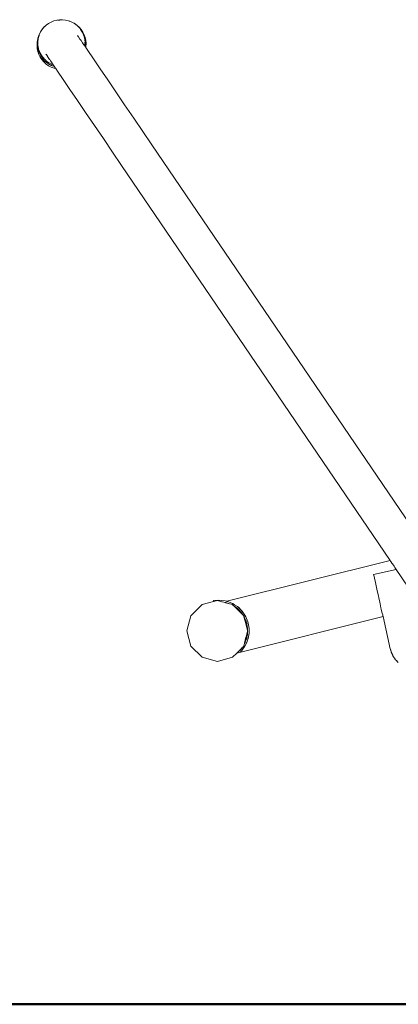
# Model space of a CAD drawing. Extents: x 3082 to 5414, y -3793 to -2623.
# Drawn here: x 3610 to 3660, y -2840 to -2711 of the extents above; entities that cross this region are included whole.
import ezdxf

# ---------------------------------------------------------------- set-up
doc = ezdxf.new("R2010")
doc.units = 0
doc.header["$MEASUREMENT"] = 0
doc.layers.add('1-03 sc zelbet', color=3, linetype='Continuous', lineweight=50)
doc.layers.add('ProfileEdges_Nr_Pióra__7', color=7, linetype='Continuous', lineweight=18)

msp = doc.modelspace()

# ---------------------------------------------------------------- linework, layer by layer
at = {"layer": '1-03 sc zelbet'}
msp.add_lwpolyline([(3082.05, -2839.92), (4730.42, -2839.92)], dxfattribs=at)
at = {"layer": 'ProfileEdges_Nr_Pióra__7', "linetype": 'Continuous', "flags": 128}
for points in [[(3613.21, -2712.06), (3612.95, -2712.37)], [(3613.17, -2712.11), (3613.2, -2712.08)], [(3613.2, -2712.08), (3613.22, -2712.05)], [(3613.22, -2712.05), (3613.21, -2712.06)], [(3613.22, -2712.05), (3613.26, -2712)], [(3613.23, -2712.04), (3613.26, -2712)], [(3613.54, -2711.74), (3613.26, -2712)], [(3613.36, -2711.91), (3613.45, -2711.83)], [(3613.45, -2711.83), (3613.5, -2711.79)], [(3613.85, -2711.51), (3613.54, -2711.74)], [(3613.85, -2711.51), (3614.19, -2711.32)], [(3614.19, -2711.32), (3614.55, -2711.17)], [(3614.55, -2711.17), (3614.93, -2711.07)], [(3614.93, -2711.07), (3615.31, -2711.02)], [(3615.29, -2711.06), (3615.04, -2711.07)], [(3615.29, -2711.06), (3615.33, -2711.05)], [(3615.7, -2711.02), (3615.31, -2711.02)], [(3615.36, -2711.05), (3615.33, -2711.05)], [(3616.09, -2711.06), (3615.7, -2711.02)], [(3616.47, -2711.15), (3616.09, -2711.06)], [(3616.16, -2711.1), (3616.17, -2711.1)], [(3616.47, -2711.15), (3616.83, -2711.29)], [(3616.55, -2711.2), (3616.47, -2711.15)], [(3616.56, -2711.2), (3616.55, -2711.2)], [(3616.56, -2711.2), (3616.64, -2711.22)], [(3617.17, -2711.47), (3616.83, -2711.29)], [(3617.18, -2711.47), (3617.25, -2711.51)], [(3617.21, -2711.49), (3617.18, -2711.47)], [(3617.39, -2711.62), (3617.21, -2711.49)], [(3617.58, -2711.74), (3617.25, -2711.51)], [(3617.49, -2711.69), (3617.4, -2711.62)], [(3617.5, -2711.7), (3617.49, -2711.69)], [(3617.51, -2711.7), (3617.65, -2711.83)], [(3617.87, -2712), (3617.58, -2711.74)], [(3617.77, -2711.93), (3617.65, -2711.83)], [(3617.77, -2711.93), (3617.78, -2711.95)], [(3617.79, -2711.96), (3617.78, -2711.95)], [(3617.98, -2712.18), (3617.79, -2711.96)], [(3617.87, -2712), (3618.13, -2712.3)], [(3612.58, -2713.07), (3612.46, -2713.44)], [(3612.55, -2713.26), (3612.48, -2713.49)], [(3612.53, -2713.34), (3612.5, -2713.51)], [(3612.53, -2713.34), (3612.57, -2713.23)], [(3612.56, -2713.24), (3612.55, -2713.26)], [(3612.58, -2713.2), (3612.56, -2713.24)], [(3612.57, -2713.22), (3612.58, -2713.2)], [(3612.74, -2712.71), (3612.58, -2713.07)], [(3612.61, -2713.13), (3612.58, -2713.2)], [(3612.58, -2713.2), (3612.6, -2713.14)], [(3612.6, -2713.14), (3612.62, -2713.07)], [(3612.62, -2713.07), (3612.64, -2713.01)], [(3612.64, -2713.01), (3612.65, -2712.98)], [(3612.65, -2712.98), (3612.79, -2712.66)], [(3612.74, -2712.71), (3612.95, -2712.37)], [(3612.81, -2712.63), (3612.8, -2712.65)], [(3612.99, -2712.34), (3612.82, -2712.61)], [(3612.99, -2712.34), (3613.01, -2712.31)], [(3613.01, -2712.3), (3613.17, -2712.11)], [(3617.68, -2713.11), (3617.67, -2713.1)], [(3617.71, -2713.16), (3617.68, -2713.11)], [(3617.77, -2713.25), (3617.71, -2713.16)], [(3617.97, -2713.55), (3617.77, -2713.25)], [(3618.03, -2712.24), (3617.98, -2712.18)], [(3618.06, -2712.29), (3618.03, -2712.24)], [(3618.24, -2712.56), (3618.06, -2712.29)], [(3618.13, -2712.3), (3618.35, -2712.63)], [(3618.31, -2712.69), (3618.24, -2712.56)], [(3618.41, -2712.9), (3618.31, -2712.69)], [(3618.35, -2712.63), (3618.53, -2712.99)], [(3618.41, -2712.9), (3618.45, -2713)], [(3618.45, -2713), (3618.45, -2713.02)], [(3618.45, -2713.02), (3618.46, -2713.04)], [(3618.46, -2713.04), (3618.49, -2713.14)], [(3618.5, -2713.15), (3618.49, -2713.14)], [(3618.51, -2713.16), (3618.51, -2713.19)], [(3618.51, -2713.17), (3618.51, -2713.19)], [(3618.52, -2713.19), (3618.52, -2713.21)], [(3618.54, -2713.26), (3618.52, -2713.21)], [(3618.66, -2713.36), (3618.53, -2712.99)], [(3618.54, -2713.27), (3618.54, -2713.29)], [(3618.58, -2713.39), (3618.54, -2713.27)], [(3618.54, -2713.29), (3618.55, -2713.31)], [(3618.55, -2713.31), (3618.56, -2713.36)], [(3618.56, -2713.36), (3618.57, -2713.4)], [(3618.74, -2713.75), (3618.66, -2713.36)], [(3612.37, -2714.01), (3612.35, -2714.41)], [(3612.35, -2714.41), (3612.38, -2714.8)], [(3612.38, -2713.93), (3612.37, -2714.01)], [(3612.37, -2714.18), (3612.37, -2714.09)], [(3612.37, -2714.23), (3612.37, -2714.18)], [(3612.37, -2714.32), (3612.37, -2714.23)], [(3612.38, -2713.93), (3612.39, -2713.83)], [(3612.39, -2713.88), (3612.38, -2713.93)], [(3612.38, -2713.95), (3612.38, -2713.93)], [(3612.39, -2713.83), (3612.46, -2713.44)], [(3612.44, -2713.62), (3612.39, -2713.88)], [(3612.43, -2714.27), (3612.44, -2714.04)], [(3612.43, -2714.35), (3612.43, -2714.27)], [(3612.43, -2714.35), (3612.43, -2714.37)], [(3612.44, -2714.39), (3612.43, -2714.37)], [(3612.45, -2713.6), (3612.44, -2713.62)], [(3612.44, -2713.92), (3612.45, -2713.89)], [(3612.44, -2714.04), (3612.44, -2713.92)], [(3612.44, -2714.44), (3612.44, -2714.39)], [(3612.45, -2714.57), (3612.44, -2714.44)], [(3612.45, -2713.57), (3612.45, -2713.6)], [(3612.45, -2713.86), (3612.46, -2713.83)], [(3612.46, -2713.85), (3612.45, -2714)], [(3612.45, -2713.89), (3612.45, -2713.86)], [(3612.45, -2714), (3612.45, -2714.01)], [(3612.45, -2714.03), (3612.45, -2714.06)], [(3612.45, -2714.07), (3612.45, -2714.06)], [(3612.45, -2714.09), (3612.45, -2714.07)], [(3612.45, -2714.1), (3612.45, -2714.09)], [(3612.45, -2714.12), (3612.45, -2714.1)], [(3612.45, -2714.13), (3612.45, -2714.12)], [(3612.45, -2714.15), (3612.45, -2714.13)], [(3612.45, -2714.18), (3612.45, -2714.16)], [(3612.45, -2714.2), (3612.45, -2714.18)], [(3612.45, -2714.21), (3612.46, -2714.25)], [(3612.45, -2714.58), (3612.45, -2714.57)], [(3612.46, -2714.65), (3612.45, -2714.58)], [(3612.47, -2713.53), (3612.46, -2713.56)], [(3612.47, -2713.72), (3612.46, -2713.73)], [(3612.46, -2713.73), (3612.46, -2713.8)], [(3612.46, -2713.82), (3612.47, -2713.77)], [(3612.46, -2713.82), (3612.46, -2713.8)], [(3612.46, -2713.83), (3612.46, -2713.85)], [(3612.46, -2714.26), (3612.46, -2714.27)], [(3612.46, -2714.29), (3612.46, -2714.33)], [(3612.46, -2714.33), (3612.46, -2714.34)], [(3612.46, -2714.34), (3612.47, -2714.36)], [(3612.47, -2714.74), (3612.46, -2714.65)], [(3612.48, -2713.49), (3612.47, -2713.53)], [(3612.48, -2713.68), (3612.47, -2713.69)], [(3612.47, -2713.69), (3612.47, -2713.72)], [(3612.47, -2713.77), (3612.47, -2713.76)], [(3612.47, -2714.36), (3612.47, -2714.45)], [(3612.47, -2714.45), (3612.47, -2714.47)], [(3612.47, -2714.47), (3612.48, -2714.48)], [(3612.49, -2713.6), (3612.48, -2713.62)], [(3612.48, -2713.62), (3612.48, -2713.68)], [(3612.49, -2714.57), (3612.48, -2714.48)], [(3612.5, -2713.51), (3612.49, -2713.6)], [(3612.5, -2714.61), (3612.49, -2714.57)], [(3612.53, -2714.74), (3612.5, -2714.61)], [(3618.08, -2713.7), (3617.97, -2713.55)], [(3618.09, -2713.72), (3618.09, -2713.7)], [(3618.1, -2713.73), (3618.11, -2713.75)], [(3618.32, -2714.06), (3618.12, -2713.76)], [(3618.41, -2714.18), (3618.32, -2714.06)], [(3618.42, -2714.2), (3618.41, -2714.18)], [(3618.42, -2714.2), (3618.43, -2714.21)], [(3618.43, -2714.21), (3618.42, -2714.2)], [(3618.44, -2714.23), (3618.45, -2714.25)], [(3618.55, -2714.39), (3618.45, -2714.25)], [(3618.57, -2714.42), (3618.55, -2714.4)], [(3618.57, -2713.4), (3618.58, -2713.45)], [(3618.59, -2714.45), (3618.57, -2714.42)], [(3618.58, -2713.39), (3618.59, -2713.4)], [(3618.58, -2713.45), (3618.58, -2713.49)], [(3618.58, -2713.49), (3618.59, -2713.5)], [(3618.64, -2713.54), (3618.59, -2713.4)], [(3618.59, -2713.5), (3618.6, -2713.55)], [(3618.6, -2713.55), (3618.61, -2713.62)], [(3618.61, -2714.48), (3618.6, -2714.46)], [(3618.62, -2713.64), (3618.61, -2713.62)], [(3618.61, -2713.95), (3618.61, -2713.98)], [(3618.61, -2713.98), (3618.62, -2714.11)], [(3618.62, -2714.34), (3618.61, -2714.46)], [(3618.61, -2714.48), (3618.62, -2714.45)], [(3618.61, -2714.46), (3618.61, -2714.48)], [(3618.66, -2714.55), (3618.61, -2714.48)], [(3618.62, -2713.64), (3618.62, -2713.7)], [(3618.62, -2713.7), (3618.62, -2713.74)], [(3618.62, -2713.75), (3618.64, -2713.9)], [(3618.62, -2714.23), (3618.62, -2714.25)], [(3618.62, -2714.25), (3618.62, -2714.33)], [(3618.62, -2714.45), (3618.63, -2714.4)], [(3618.63, -2714.25), (3618.64, -2714.04)], [(3618.63, -2714.4), (3618.63, -2714.25)], [(3618.68, -2713.73), (3618.64, -2713.54)], [(3618.64, -2713.91), (3618.64, -2713.93)], [(3618.64, -2713.93), (3618.64, -2713.96)], [(3618.64, -2713.96), (3618.64, -2713.99)], [(3618.64, -2713.99), (3618.65, -2714.02)], [(3618.64, -2714.04), (3618.65, -2714.02)], [(3618.67, -2714.57), (3618.68, -2714.59)], [(3618.7, -2713.84), (3618.68, -2713.73)], [(3618.68, -2714.59), (3618.7, -2714.62)], [(3618.72, -2713.92), (3618.7, -2713.84)], [(3618.72, -2713.93), (3618.72, -2713.92)], [(3618.75, -2714.32), (3618.72, -2713.93)], [(3618.73, -2714.66), (3618.72, -2714.65)], [(3618.75, -2714.54), (3618.73, -2714.62)], [(3618.73, -2714.62), (3618.74, -2714.6)], [(3618.73, -2714.66), (3618.73, -2714.62)], [(3618.73, -2714.66), (3619, -2715.06)], [(3618.74, -2713.75), (3618.77, -2714.15)], [(3618.74, -2714.47), (3618.75, -2714.37)], [(3618.74, -2714.6), (3618.74, -2714.47)], [(3618.77, -2714.15), (3618.75, -2714.54)], [(3618.75, -2714.37), (3618.75, -2714.32)], [(3612.38, -2714.8), (3612.46, -2715.19)], [(3612.46, -2715.19), (3612.59, -2715.56)], [(3612.48, -2714.76), (3612.47, -2714.74)], [(3612.49, -2714.81), (3612.48, -2714.76)], [(3612.53, -2715.03), (3612.49, -2714.81)], [(3612.55, -2714.86), (3612.53, -2714.74)], [(3612.55, -2715.08), (3612.53, -2715.03)], [(3612.6, -2715), (3612.55, -2714.86)], [(3612.59, -2715.2), (3612.55, -2715.08)], [(3612.66, -2715.39), (3612.59, -2715.2)], [(3612.59, -2715.56), (3612.76, -2715.92)], [(3612.67, -2715.19), (3612.61, -2715.03)], [(3612.79, -2715.66), (3612.66, -2715.4)], [(3612.67, -2715.19), (3612.67, -2715.21)], [(3612.69, -2715.24), (3612.73, -2715.32)], [(3612.73, -2715.32), (3612.73, -2715.33)], [(3612.73, -2715.33), (3612.75, -2715.37)], [(3612.75, -2715.37), (3612.76, -2715.39)], [(3612.98, -2716.25), (3612.76, -2715.92)], [(3612.77, -2715.4), (3612.8, -2715.46)], [(3612.83, -2715.74), (3612.79, -2715.66)], [(3612.8, -2715.46), (3612.81, -2715.49)], [(3612.81, -2715.49), (3612.82, -2715.5)], [(3612.82, -2715.5), (3612.84, -2715.54)], [(3612.83, -2715.74), (3612.86, -2715.79)], [(3612.84, -2715.54), (3612.85, -2715.56)], [(3612.85, -2715.56), (3612.87, -2715.6)], [(3612.86, -2715.79), (3612.93, -2715.89)], [(3612.87, -2715.6), (3612.88, -2715.61)], [(3613.01, -2715.81), (3612.88, -2715.62)], [(3612.93, -2715.89), (3613.04, -2716.06)], [(3613.06, -2715.88), (3613.01, -2715.81)], [(3613.18, -2716.02), (3613.06, -2715.88)], [(3613.5, -2715.58), (3613.51, -2715.6)], [(3613.63, -2715.65), (3613.55, -2715.52)], [(3613.59, -2715.64), (3613.58, -2715.63)], [(3613.62, -2715.68), (3613.59, -2715.63)], [(3613.61, -2715.65), (3613.59, -2715.63)], [(3613.62, -2715.68), (3613.59, -2715.64)], [(3613.61, -2715.65), (3613.62, -2715.67)], [(3613.62, -2715.67), (3613.63, -2715.69)], [(3613.64, -2715.71), (3613.62, -2715.68)], [(3613.63, -2715.69), (3613.62, -2715.68)], [(3613.63, -2715.65), (3613.66, -2715.71)], [(3613.64, -2715.7), (3613.65, -2715.72)], [(3613.66, -2715.72), (3613.64, -2715.7)], [(3613.65, -2715.72), (3613.64, -2715.71)], [(3613.66, -2715.71), (3613.67, -2715.73)], [(3613.67, -2715.73), (3613.66, -2715.72)], [(3613.66, -2715.73), (3613.67, -2715.74)], [(3613.68, -2715.75), (3613.71, -2715.79)], [(3613.71, -2715.79), (3613.74, -2715.84)], [(3613.74, -2715.84), (3613.98, -2716.21)], [(3619, -2715.06), (3619.75, -2716.15)], [(3613.24, -2716.55), (3612.98, -2716.25)], [(3613.04, -2716.06), (3613.29, -2716.35)], [(3613.28, -2716.14), (3613.18, -2716.02)], [(3613.24, -2716.55), (3613.54, -2716.82)], [(3613.31, -2716.18), (3613.28, -2716.14)], [(3613.31, -2716.36), (3613.29, -2716.35)], [(3613.31, -2716.18), (3613.44, -2716.29)], [(3613.33, -2716.38), (3613.31, -2716.36)], [(3613.34, -2716.39), (3613.42, -2716.47)], [(3613.44, -2716.29), (3613.52, -2716.36)], [(3613.47, -2716.51), (3613.45, -2716.49)], [(3613.58, -2716.61), (3613.47, -2716.51)], [(3613.52, -2716.36), (3613.6, -2716.43)], [(3613.54, -2716.82), (3613.87, -2717.04)], [(3613.6, -2716.62), (3613.58, -2716.61)], [(3613.6, -2716.43), (3613.87, -2716.62)], [(3613.82, -2716.77), (3613.6, -2716.62)], [(3613.9, -2716.83), (3613.82, -2716.77)], [(3613.87, -2716.62), (3613.91, -2716.65)], [(3614.22, -2717.23), (3613.87, -2717.04)], [(3613.92, -2716.84), (3613.9, -2716.83)], [(3613.92, -2716.66), (3613.95, -2716.67)], [(3613.93, -2716.84), (3614.12, -2716.95)], [(3614.26, -2716.84), (3613.96, -2716.68)], [(3614.01, -2716.24), (3613.98, -2716.21)], [(3614.11, -2716.39), (3614.01, -2716.24)], [(3614.27, -2716.62), (3614.11, -2716.39)], [(3614.12, -2716.95), (3614.2, -2716.98)], [(3614.2, -2716.98), (3614.21, -2716.99)], [(3614.21, -2716.99), (3614.24, -2717.01)], [(3614.22, -2717.23), (3614.6, -2717.37)], [(3614.33, -2717.04), (3614.25, -2717.01)], [(3614.26, -2716.84), (3614.46, -2716.91)], [(3614.38, -2716.79), (3614.28, -2716.65)], [(3614.37, -2717.05), (3614.33, -2717.04)], [(3614.61, -2717.14), (3614.37, -2717.05)], [(3614.41, -2716.83), (3614.38, -2716.79)], [(3614.44, -2716.88), (3614.41, -2716.83)], [(3614.45, -2716.9), (3614.46, -2716.91)], [(3614.46, -2716.91), (3614.49, -2716.95)], [(3614.49, -2716.95), (3614.55, -2717.04)], [(3614.55, -2717.04), (3614.56, -2717.05)], [(3614.56, -2717.05), (3614.6, -2717.11)], [(3614.6, -2717.11), (3614.62, -2717.14)], [(3614.62, -2717.14), (3614.61, -2717.14)], [(3614.62, -2717.14), (3614.65, -2717.19)], [(3614.65, -2717.19), (3614.69, -2717.25)], [(3620.62, -2717.43), (3619.75, -2716.15)], [(3614.6, -2717.37), (3614.8, -2717.41)], [(3614.69, -2717.25), (3614.74, -2717.33)], [(3614.74, -2717.33), (3614.77, -2717.37)], [(3614.77, -2717.37), (3614.79, -2717.4)], [(3614.8, -2717.41), (3615.04, -2717.76)], [(3615.78, -2718.85), (3615.04, -2717.76)], [(3620.62, -2717.44), (3621.61, -2718.89)], [(3615.78, -2718.85), (3616.65, -2720.14)], [(3622.68, -2720.46), (3621.61, -2718.89)], [(3617.64, -2721.58), (3616.65, -2720.14)], [(3622.68, -2720.47), (3623.82, -2722.15)], [(3617.64, -2721.58), (3618.72, -2723.17)], [(3623.82, -2722.15), (3625.01, -2723.89)], [(3619.86, -2724.85), (3618.72, -2723.17)], [(3619.86, -2724.85), (3621.04, -2726.59)], [(3626.21, -2725.65), (3625.01, -2723.89)], [(3627.39, -2727.4), (3626.21, -2725.66)], [(3621.04, -2726.59), (3622.24, -2728.35)], [(3627.39, -2727.4), (3663.58, -2780.6)], [(3623.43, -2730.09), (3622.24, -2728.35)], [(3623.43, -2730.1), (3658.62, -2781.83)], [(3637.23, -2787.16), (3658.62, -2781.83)], [(3658.67, -2781.91), (3658.62, -2781.83)], [(3658.69, -2781.94), (3658.67, -2781.91)], [(3658.84, -2782.16), (3658.69, -2781.94)], [(3658.9, -2782.25), (3658.84, -2782.16)], [(3659.13, -2782.58), (3658.9, -2782.25)], [(3659.22, -2782.72), (3659.13, -2782.58)], [(3659.41, -2783), (3659.22, -2782.72)], [(3659.41, -2783), (3656.44, -2783.67)], [(3656.44, -2783.67), (3656.5, -2783.93)], [(3656.5, -2783.93), (3656.54, -2784.11)], [(3656.54, -2784.11), (3656.67, -2784.7)], [(3662.56, -2787.62), (3659.41, -2783)], [(3656.67, -2784.7), (3656.72, -2784.91)], [(3656.72, -2784.91), (3656.87, -2785.57)], [(3656.87, -2785.57), (3656.92, -2785.8)], [(3656.92, -2785.8), (3657.07, -2786.46)], [(3657.07, -2786.46), (3657.12, -2786.69)], [(3657.12, -2786.69), (3657.25, -2787.29)], [(3633.97, -2787.58), (3632.52, -2789.04)], [(3635.48, -2787.18), (3633.97, -2787.58)], [(3636.13, -2787.01), (3635.46, -2787.07)], [(3635.46, -2787.07), (3635.48, -2787.18)], [(3635.48, -2787.18), (3635.97, -2787.05)], [(3635.97, -2787.05), (3636.01, -2787.06)], [(3636.13, -2787.09), (3636.01, -2787.06)], [(3636.57, -2787.04), (3636.13, -2787.01)], [(3636.13, -2787.09), (3636.3, -2787.14)], [(3636.3, -2787.14), (3636.55, -2787.21)], [(3636.55, -2787.21), (3636.59, -2787.22)], [(3637.01, -2787.11), (3636.57, -2787.04)], [(3636.59, -2787.22), (3636.8, -2787.27)], [(3637.07, -2787.32), (3636.8, -2787.27)], [(3636.8, -2787.27), (3637.04, -2787.34)], [(3637.01, -2787.11), (3637.22, -2787.16)], [(3637.11, -2787.14), (3637.01, -2787.11)], [(3637.57, -2787.48), (3637.04, -2787.34)], [(3637.57, -2787.48), (3637.08, -2787.33)], [(3637.17, -2787.34), (3637.08, -2787.33)], [(3637.22, -2787.16), (3637.11, -2787.14)], [(3637.21, -2787.17), (3637.11, -2787.14)], [(3637.57, -2787.48), (3637.17, -2787.34)], [(3637.21, -2787.17), (3637.23, -2787.16)], [(3637.24, -2787.18), (3637.21, -2787.17)], [(3637.43, -2787.24), (3637.23, -2787.16)], [(3637.23, -2787.16), (3637.44, -2787.23)], [(3637.43, -2787.24), (3637.24, -2787.18)], [(3637.64, -2787.3), (3637.43, -2787.24)], [(3637.44, -2787.24), (3637.64, -2787.3)], [(3637.96, -2787.58), (3637.57, -2787.48)], [(3637.64, -2787.3), (3637.84, -2787.39)], [(3637.74, -2787.35), (3637.64, -2787.3)], [(3637.84, -2787.39), (3637.74, -2787.35)], [(3637.83, -2787.4), (3637.74, -2787.35)], [(3637.85, -2787.41), (3637.83, -2787.4)], [(3637.96, -2787.46), (3637.84, -2787.39)], [(3637.95, -2787.46), (3637.85, -2787.41)], [(3637.96, -2787.46), (3637.95, -2787.46)], [(3638.23, -2787.6), (3637.96, -2787.46)], [(3637.98, -2787.46), (3637.96, -2787.46)], [(3637.96, -2787.58), (3637.97, -2787.6)], [(3637.97, -2787.6), (3638.14, -2787.76)], [(3638.23, -2787.6), (3637.98, -2787.46)], [(3638.14, -2787.77), (3638.18, -2787.81)], [(3638.14, -2787.77), (3638.31, -2787.89)], [(3638.18, -2787.81), (3638.31, -2787.89)], [(3638.18, -2787.81), (3638.29, -2787.92)], [(3638.59, -2787.85), (3638.23, -2787.6)], [(3638.29, -2787.92), (3638.31, -2787.93)], [(3638.31, -2787.89), (3638.33, -2787.91)], [(3638.31, -2787.93), (3638.86, -2788.49)], [(3638.33, -2787.91), (3638.35, -2787.92)], [(3638.35, -2787.92), (3638.56, -2788.07)], [(3638.79, -2788.29), (3638.56, -2788.07)], [(3638.56, -2788.07), (3638.65, -2788.14)], [(3638.6, -2787.85), (3638.59, -2787.85)], [(3638.77, -2787.99), (3638.6, -2787.86)], [(3638.6, -2787.86), (3638.68, -2787.93)], [(3638.79, -2788.29), (3638.65, -2788.14)], [(3638.77, -2787.99), (3638.68, -2787.93)], [(3638.68, -2787.93), (3638.75, -2788)], [(3638.75, -2788), (3638.78, -2788.02)], [(3639.09, -2788.3), (3638.77, -2787.99)], [(3638.93, -2788.15), (3638.77, -2787.99)], [(3638.78, -2788.02), (3638.93, -2788.15)], [(3657.25, -2787.29), (3657.3, -2787.49)], [(3657.3, -2787.49), (3657.41, -2788)], [(3657.41, -2788), (3657.45, -2788.17)], [(3632.52, -2789.04), (3631.98, -2791.03)], [(3638.51, -2793.93), (3657.68, -2789.16)], [(3638.96, -2788.46), (3638.79, -2788.29)], [(3638.86, -2788.49), (3638.88, -2788.51)], [(3638.88, -2788.51), (3639.35, -2788.98)], [(3638.93, -2788.15), (3639.09, -2788.3)], [(3638.98, -2788.48), (3638.96, -2788.46)], [(3639.04, -2788.54), (3638.98, -2788.48)], [(3639.13, -2788.65), (3639.04, -2788.54)], [(3639.09, -2788.59), (3639.04, -2788.54)], [(3639.18, -2788.41), (3639.09, -2788.3)], [(3639.15, -2788.39), (3639.09, -2788.3)], [(3639.13, -2788.65), (3639.09, -2788.59)], [(3639.35, -2788.98), (3639.13, -2788.65)], [(3639.17, -2788.41), (3639.15, -2788.39)], [(3639.17, -2788.41), (3639.15, -2788.39)], [(3639.19, -2788.43), (3639.17, -2788.41)], [(3639.19, -2788.43), (3639.17, -2788.41)], [(3639.2, -2788.43), (3639.18, -2788.41)], [(3639.23, -2788.47), (3639.19, -2788.43)], [(3639.22, -2788.47), (3639.19, -2788.43)], [(3639.23, -2788.47), (3639.2, -2788.43)], [(3639.23, -2788.49), (3639.22, -2788.47)], [(3639.49, -2788.83), (3639.23, -2788.47)], [(3639.24, -2788.51), (3639.23, -2788.49)], [(3639.49, -2788.83), (3639.24, -2788.51)], [(3639.35, -2788.98), (3639.42, -2789.04)], [(3639.42, -2789.04), (3639.43, -2789.09)], [(3639.44, -2789.11), (3639.43, -2789.09)], [(3639.43, -2789.09), (3639.45, -2789.18)], [(3639.47, -2789.17), (3639.44, -2789.11)], [(3639.45, -2789.18), (3639.46, -2789.21)], [(3639.46, -2789.21), (3639.69, -2790.06)], [(3639.49, -2789.2), (3639.47, -2789.17)], [(3639.66, -2789.12), (3639.49, -2788.83)], [(3639.68, -2789.62), (3639.49, -2789.2)], [(3639.68, -2789.15), (3639.66, -2789.12)], [(3639.71, -2789.21), (3639.68, -2789.15)], [(3639.89, -2789.62), (3639.71, -2789.21)], [(3657.45, -2788.17), (3657.54, -2788.56)], [(3657.54, -2788.56), (3657.57, -2788.7)], [(3657.57, -2788.7), (3657.63, -2788.95)], [(3657.63, -2788.95), (3657.65, -2789.04)], [(3657.65, -2789.04), (3657.67, -2789.12)], [(3657.67, -2789.12), (3657.68, -2789.16)], [(3657.68, -2789.16), (3658.63, -2793.39)], [(3639.74, -2789.79), (3639.68, -2789.62)], [(3639.71, -2789.69), (3639.68, -2789.62)], [(3639.69, -2790.06), (3639.7, -2790.09)], [(3639.7, -2790.09), (3639.92, -2790.94)], [(3639.74, -2789.79), (3639.71, -2789.69)], [(3639.81, -2789.99), (3639.74, -2789.79)], [(3639.81, -2789.99), (3639.81, -2790.02)], [(3639.82, -2790.02), (3639.81, -2789.99)], [(3639.81, -2790.02), (3639.82, -2790.06)], [(3639.83, -2790.06), (3639.82, -2790.02)], [(3639.82, -2790.06), (3639.85, -2790.16)], [(3639.84, -2790.09), (3639.83, -2790.06)], [(3639.85, -2790.16), (3639.84, -2790.09)], [(3639.94, -2790.71), (3639.85, -2790.16)], [(3639.96, -2789.83), (3639.89, -2789.62)], [(3639.89, -2789.62), (3639.92, -2789.73)], [(3639.96, -2789.83), (3639.92, -2789.73)], [(3639.92, -2789.73), (3639.95, -2789.83)], [(3639.94, -2790.93), (3639.94, -2790.71)], [(3639.95, -2789.83), (3639.96, -2789.86)], [(3640, -2789.98), (3639.96, -2789.83)], [(3639.96, -2789.86), (3639.99, -2789.98)], [(3639.99, -2789.98), (3640, -2790.02)], [(3640.01, -2790.01), (3640, -2789.98)], [(3640, -2790.02), (3640.07, -2790.26)], [(3640.07, -2790.26), (3640.01, -2790.01)], [(3640.13, -2790.7), (3640.07, -2790.26)], [(3640.13, -2790.7), (3640.13, -2790.88)], [(3640.13, -2790.81), (3640.13, -2790.7)], [(3632.52, -2793.03), (3631.98, -2791.03)], [(3639.72, -2791.87), (3639.53, -2792.62)], [(3639.73, -2791.84), (3639.72, -2791.87)], [(3639.94, -2791.06), (3639.73, -2791.84)], [(3639.79, -2792.07), (3639.84, -2791.84)], [(3639.79, -2792.07), (3639.82, -2791.97)], [(3639.82, -2791.97), (3639.85, -2791.84)], [(3639.84, -2791.84), (3639.85, -2791.81)], [(3639.85, -2791.81), (3639.91, -2791.56)], [(3639.85, -2791.81), (3639.91, -2791.56)], [(3639.85, -2791.84), (3639.85, -2791.81)], [(3639.94, -2791.14), (3639.91, -2791.56)], [(3639.92, -2790.94), (3639.93, -2790.97)], [(3639.93, -2790.97), (3639.94, -2791.01)], [(3639.94, -2790.97), (3639.94, -2790.93)], [(3639.94, -2791.01), (3639.94, -2790.97)], [(3639.94, -2791.01), (3639.95, -2791.03)], [(3639.94, -2791.06), (3639.95, -2791.03)], [(3639.94, -2791.14), (3639.94, -2791.06)], [(3640, -2792.02), (3640.06, -2791.8)], [(3640.03, -2791.91), (3640, -2792.02)], [(3640.03, -2791.91), (3640, -2792.02)], [(3640.06, -2791.8), (3640.03, -2791.91)], [(3640.09, -2791.58), (3640.06, -2791.75)], [(3640.06, -2791.75), (3640.07, -2791.69)], [(3640.06, -2791.75), (3640.06, -2791.79)], [(3640.06, -2791.79), (3640.06, -2791.8)], [(3640.09, -2791.58), (3640.07, -2791.69)], [(3640.07, -2791.69), (3640.09, -2791.6)], [(3640.12, -2791.36), (3640.09, -2791.58)], [(3640.09, -2791.58), (3640.1, -2791.51)], [(3640.09, -2791.58), (3640.1, -2791.51)], [(3640.09, -2791.6), (3640.09, -2791.58)], [(3640.1, -2791.51), (3640.12, -2791.36)], [(3640.12, -2790.89), (3640.13, -2790.81)], [(3640.12, -2790.91), (3640.12, -2790.89)], [(3640.12, -2790.93), (3640.12, -2790.91)], [(3640.12, -2791.36), (3640.14, -2790.92)], [(3640.12, -2791.15), (3640.14, -2790.92)], [(3640.12, -2790.96), (3640.12, -2790.94)], [(3640.12, -2791.15), (3640.12, -2790.96)], [(3640.12, -2791.36), (3640.12, -2791.15)], [(3640.13, -2790.88), (3640.13, -2790.81)], [(3640.14, -2790.92), (3640.13, -2790.88)], [(3640.13, -2790.88), (3640.14, -2790.92)], [(3633.97, -2794.48), (3632.52, -2793.03)], [(3639.16, -2793.29), (3638.73, -2793.71)], [(3639.17, -2793.28), (3638.9, -2793.61)], [(3638.9, -2793.61), (3639.18, -2793.29)], [(3639.18, -2793.27), (3639.16, -2793.29)], [(3639.18, -2793.27), (3639.17, -2793.28)], [(3639.2, -2793.24), (3639.18, -2793.27)], [(3639.2, -2793.24), (3639.18, -2793.27)], [(3639.18, -2793.28), (3639.2, -2793.26)], [(3639.18, -2793.29), (3639.18, -2793.28)], [(3639.23, -2793.22), (3639.2, -2793.24)], [(3639.2, -2793.26), (3639.23, -2793.22)], [(3639.34, -2793.11), (3639.23, -2793.22)], [(3639.46, -2793.22), (3639.33, -2793.4)], [(3639.33, -2793.4), (3639.41, -2793.28)], [(3639.41, -2793.28), (3639.33, -2793.39)], [(3639.4, -2793.04), (3639.34, -2793.11)], [(3639.42, -2793.03), (3639.4, -2793.04)], [(3639.46, -2793.22), (3639.41, -2793.28)], [(3639.47, -2792.84), (3639.42, -2793)], [(3639.42, -2793), (3639.42, -2793.03)], [(3639.47, -2793.21), (3639.46, -2793.22)], [(3639.52, -2792.64), (3639.47, -2792.84)], [(3639.47, -2792.84), (3639.54, -2792.69)], [(3639.48, -2793.19), (3639.47, -2793.21)], [(3639.58, -2793.04), (3639.48, -2793.19)], [(3639.48, -2793.19), (3639.49, -2793.16)], [(3639.49, -2793.16), (3639.58, -2793.04)], [(3639.49, -2793.16), (3639.56, -2793.04)], [(3639.53, -2792.62), (3639.52, -2792.64)], [(3639.54, -2792.69), (3639.57, -2792.63)], [(3639.54, -2792.69), (3639.58, -2792.63)], [(3639.56, -2793.04), (3639.78, -2792.64)], [(3639.57, -2792.63), (3639.58, -2792.6)], [(3639.58, -2792.6), (3639.68, -2792.37)], [(3639.58, -2792.63), (3639.59, -2792.6)], [(3639.58, -2793.04), (3639.78, -2792.64)], [(3639.59, -2792.6), (3639.61, -2792.57)], [(3639.61, -2792.57), (3639.68, -2792.37)], [(3639.68, -2792.37), (3639.79, -2792.07)], [(3639.78, -2792.64), (3639.81, -2792.57)], [(3639.81, -2792.57), (3639.82, -2792.54)], [(3639.82, -2792.54), (3639.94, -2792.23)], [(3639.94, -2792.23), (3640, -2792.02)], [(3639.98, -2792.09), (3639.94, -2792.23)], [(3639.98, -2792.09), (3640, -2792.02)], [(3640, -2792.02), (3639.98, -2792.09)], [(3635.97, -2795.02), (3633.97, -2794.48)], [(3637.96, -2794.48), (3635.97, -2795.02)], [(3637.96, -2794.48), (3638.51, -2793.93)], [(3638.68, -2793.76), (3638.51, -2793.93)], [(3638.73, -2793.71), (3638.69, -2793.75)], [(3638.98, -2793.68), (3638.9, -2793.61)], [(3639.04, -2793.74), (3638.98, -2793.69)], [(3639.11, -2793.65), (3639.04, -2793.74)], [(3639.04, -2793.74), (3639.12, -2793.65)], [(3639.12, -2793.64), (3639.11, -2793.65)], [(3639.3, -2793.42), (3639.12, -2793.64)], [(3639.12, -2793.65), (3639.13, -2793.64)], [(3639.13, -2793.64), (3639.33, -2793.4)], [(3639.33, -2793.39), (3639.3, -2793.42)], [(3658.63, -2793.39), (3658.65, -2793.45)], [(3658.65, -2793.45), (3658.67, -2793.54)], [(3658.65, -2793.45), (3658.68, -2793.53)], [(3658.67, -2793.54), (3658.73, -2793.72)], [(3658.68, -2793.54), (3658.7, -2793.62)], [(3658.73, -2793.72), (3658.7, -2793.62)], [(3658.77, -2793.86), (3658.73, -2793.72)], [(3658.73, -2793.72), (3658.75, -2793.77)], [(3658.75, -2793.77), (3658.76, -2793.81)], [(3658.76, -2793.81), (3658.78, -2793.85)], [(3658.79, -2793.88), (3658.77, -2793.86)], [(3658.78, -2793.86), (3658.79, -2793.88)], [(3658.79, -2793.88), (3658.79, -2793.91)], [(3658.81, -2793.95), (3658.79, -2793.91)], [(3658.81, -2793.95), (3658.83, -2794)], [(3658.83, -2793.99), (3658.81, -2793.95)], [(3658.83, -2794), (3658.95, -2794.22)], [(3658.9, -2794.13), (3658.84, -2794)], [(3658.95, -2794.22), (3658.9, -2794.13)], [(3658.95, -2794.22), (3658.98, -2794.3)], [(3659.01, -2794.36), (3658.95, -2794.22)], [(3659.01, -2794.35), (3658.98, -2794.3)], [(3659.02, -2794.38), (3659.01, -2794.35)], [(3659.01, -2794.36), (3659.02, -2794.38)], [(3659.04, -2794.41), (3659.02, -2794.38)], [(3659.04, -2794.41), (3659.05, -2794.42)], [(3659.05, -2794.42), (3659.06, -2794.44)], [(3659.06, -2794.43), (3659.05, -2794.42)], [(3659.06, -2794.44), (3659.25, -2794.72)], [(3659.06, -2794.44), (3659.18, -2794.61)], [(3659.18, -2794.61), (3659.25, -2794.72)], [(3659.18, -2794.61), (3659.32, -2794.81)], [(3659.25, -2794.72), (3659.32, -2794.81)], [(3659.25, -2794.72), (3659.32, -2794.81)], [(3659.33, -2794.82), (3659.32, -2794.81)], [(3659.32, -2794.81), (3659.33, -2794.82)], [(3659.32, -2794.81), (3659.34, -2794.83)], [(3659.34, -2794.83), (3659.33, -2794.82)], [(3659.33, -2794.82), (3659.34, -2794.84)], [(3659.34, -2794.84), (3659.36, -2794.86)], [(3659.36, -2794.86), (3659.43, -2794.93)], [(3659.43, -2794.93), (3659.68, -2795.19)], [(3659.43, -2794.93), (3659.52, -2795.03)], [(3659.68, -2795.19), (3659.52, -2795.03)], [(3659.52, -2795.03), (3659.68, -2795.19)]]:
    msp.add_lwpolyline(points, dxfattribs=at)

doc.saveas('drawing.dxf')
